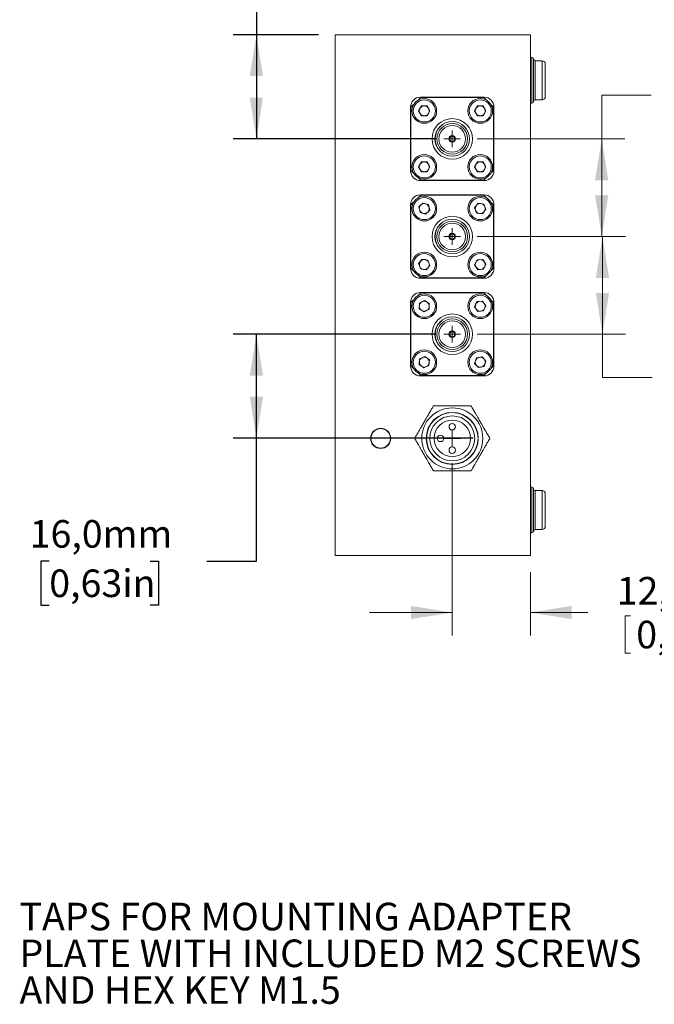
# Model space of a CAD drawing. Units: millimetres. Extents: x 2 to 278, y 1 to 215.
# Drawn here: x 114 to 162, y 99 to 175 of the extents above; entities that cross this region are included whole.
import ezdxf

# ---------------------------------------------------------------- set-up
doc = ezdxf.new("R2010")
doc.units = ezdxf.units.MM
doc.layers.add('SCHWARZ', color=7, linetype='Continuous')
doc.styles.add('SLDTEXTSTYLE0', font='TXT', dxfattribs={"width": 0.75})
doc.dimstyles.new('SLDDIMSTYLE0', dxfattribs={"dimtxt": 2.116667, "dimasz": 3.175, "dimexe": 0, "dimexo": 0.0625, "dimgap": 0.529167, "dimtad": 0, "dimtih": 1, "dimtoh": 1, "dimdec": 1, "dimlfac": 2, "dimrnd": 1e-09, "dimzin": 12, "dimdsep": 46, "dimtxsty": 'SLDTEXTSTYLE0', "dimsah": 1, "dimcen": 0.09, "dimadec": 0, "dimazin": 3, "dimtfac": 1, "dimtdec": 1, "dimtofl": 0, "dimtmove": 0, "dimatfit": 3, "dimfxl": 1, "dimfrac": 2, "dimtolj": 1, "dimtzin": 12, "dimarcsym": 0})
doc.dimstyles.new('SLDDIMSTYLE1', dxfattribs={"dimtxt": 2.116667, "dimasz": 3.175, "dimexe": 0, "dimexo": 0.0625, "dimgap": 0.529167, "dimtad": 0, "dimtih": 1, "dimtoh": 1, "dimdec": 1, "dimlfac": 2, "dimrnd": 1e-09, "dimzin": 12, "dimdsep": 46, "dimtxsty": 'SLDTEXTSTYLE0', "dimsah": 1, "dimcen": 0.09, "dimadec": 0, "dimazin": 3, "dimtfac": 1, "dimtdec": 1, "dimtmove": 0, "dimatfit": 0, "dimfxl": 1, "dimfrac": 2, "dimtolj": 1, "dimtzin": 12, "dimarcsym": 0})

# ---------------------------------------------------------------- blocks, each defined once
blk = doc.blocks.new('SW_NOTE_4')
at = {"layer": 'SCHWARZ', "color": 0, "char_height": 2.11667, "attachment_point": 1, "style": 'SLDTEXTSTYLE0'}
for s, insert in [('TAPS FOR MOUNTING ADAPTER', (0.51, 1.021)), ('PLATE WITH INCLUDED M2 SCREWS', (0.51, -1.802)), ('AND HEX KEY M1.5', (0.51, -4.624))]:
    blk.add_mtext(s, dxfattribs=dict(at, insert=insert))
blk = doc.blocks.new('_D_6')
at = {"color": 7, "linetype": 'Continuous', "lineweight": 0}
for p, q in [((146.822, 140.902), (146.822, 127.659)), ((152.822, 132.537), (152.822, 127.659)), ((146.822, 129.437), (140.472, 129.437)), ((152.822, 129.437), (157.226, 129.437)), ((160.1, 129.185), (160.1, 126.326)), ((160.1, 129.185), (160.529, 129.185)), ((169.571, 129.185), (169.142, 129.185)), ((169.571, 129.185), (169.571, 126.326)), ((160.1, 126.326), (160.529, 126.326)), ((169.571, 126.326), (169.142, 126.326))]:
    blk.add_line(p, q, dxfattribs=at)
for points in [[(146.822, 129.437), (143.647, 129.945), (143.647, 128.929)], [(152.822, 129.437), (155.997, 128.929), (155.997, 129.945)]]:
    blk.add_solid(points, dxfattribs=at)
at = {"color": 7, "linetype": 'Continuous', "lineweight": 0, "char_height": 2.1167, "attachment_point": 1, "style": 'SLDTEXTSTYLE0'}
for s, insert in [('12,0mm', (159.454, 132.165)), ('0,47in', (160.958, 128.802))]:
    blk.add_mtext(s, dxfattribs=dict(at, insert=insert))
blk = doc.blocks.new('_D_7')
at = {"color": 7, "linetype": 'Continuous', "lineweight": 0}
for p, q in [((148.727, 158.307), (160.142, 158.307)), ((158.364, 150.807), (158.364, 158.307)), ((148.727, 150.807), (160.142, 150.807)), ((158.364, 147.491), (158.364, 150.807)), ((162.174, 147.491), (158.364, 147.491)), ((165.906, 147.239), (165.906, 144.381)), ((165.906, 147.239), (166.335, 147.239)), ((175.378, 147.239), (174.949, 147.239)), ((175.378, 147.239), (175.378, 144.381)), ((165.906, 144.381), (166.335, 144.381)), ((175.378, 144.381), (174.949, 144.381))]:
    blk.add_line(p, q, dxfattribs=at)
for points in [[(158.364, 158.307), (157.856, 155.132), (158.872, 155.132)], [(158.364, 150.807), (158.872, 153.982), (157.856, 153.982)]]:
    blk.add_solid(points, dxfattribs=at)
at = {"color": 7, "linetype": 'Continuous', "lineweight": 0, "char_height": 2.1167, "attachment_point": 1, "style": 'SLDTEXTSTYLE0'}
for s, insert in [('15,0mm', (165.26, 150.22)), ('0,59in', (166.764, 146.857))]:
    blk.add_mtext(s, dxfattribs=dict(at, insert=insert))
blk = doc.blocks.new('_D_8')
at = {"color": 7, "linetype": 'Continuous', "lineweight": 0}
for p, q in [((162.115, 169.17), (158.305, 169.17)), ((158.305, 169.17), (158.305, 165.807)), ((165.847, 168.918), (165.847, 166.06)), ((165.847, 168.918), (166.276, 168.918)), ((175.319, 168.918), (174.89, 168.918)), ((175.319, 168.918), (175.319, 166.06)), ((148.727, 165.807), (160.083, 165.807)), ((158.305, 158.307), (158.305, 165.807)), ((165.847, 166.06), (166.276, 166.06)), ((175.319, 166.06), (174.89, 166.06)), ((148.727, 158.307), (160.083, 158.307))]:
    blk.add_line(p, q, dxfattribs=at)
for points in [[(158.305, 165.807), (157.797, 162.632), (158.813, 162.632)], [(158.305, 158.307), (158.813, 161.482), (157.797, 161.482)]]:
    blk.add_solid(points, dxfattribs=at)
at = {"color": 7, "linetype": 'Continuous', "lineweight": 0, "char_height": 2.1167, "attachment_point": 1, "style": 'SLDTEXTSTYLE0'}
for s, insert in [('15,0mm', (165.201, 171.899)), ('0,59in', (166.705, 168.536))]:
    blk.add_mtext(s, dxfattribs=dict(at, insert=insert))
blk = doc.blocks.new('_D_9')
at = {"layer": 'SCHWARZ'}
for p, q in [((115.856, 179.603), (115.212, 179.603)), ((115.212, 179.603), (115.212, 176.24)), ((123.613, 179.603), (124.257, 179.603)), ((124.257, 179.603), (124.257, 176.24)), ((127.963, 179.603), (131.773, 179.603)), ((131.773, 179.603), (131.773, 173.807)), ((115.212, 176.24), (115.856, 176.24)), ((124.257, 176.24), (123.613, 176.24)), ((136.552, 173.807), (129.995, 173.807)), ((131.773, 173.807), (131.773, 165.807)), ((145.552, 165.807), (129.995, 165.807))]:
    blk.add_line(p, q, dxfattribs=at)
for points in [[(131.773, 173.807), (131.265, 170.632), (132.281, 170.632)], [(131.773, 165.807), (132.281, 168.982), (131.265, 168.982)]]:
    blk.add_solid(points, dxfattribs=at)
at = {"layer": 'SCHWARZ', "char_height": 2.1167, "attachment_point": 1, "style": 'SLDTEXTSTYLE0'}
for s, insert in [('16,0mm', (114.353, 182.761)), ('0,63in', (115.856, 178.969))]:
    blk.add_mtext(s, dxfattribs=dict(at, insert=insert))
blk = doc.blocks.new('_D_10')
at = {"layer": 'SCHWARZ'}
for p, q in [((145.552, 150.807), (129.995, 150.807)), ((131.773, 142.827), (131.773, 150.807)), ((148.427, 142.827), (129.995, 142.827)), ((131.773, 133.374), (131.773, 142.827)), ((115.856, 133.374), (115.212, 133.374)), ((115.212, 133.374), (115.212, 130.011)), ((123.613, 133.374), (124.257, 133.374)), ((124.257, 133.374), (124.257, 130.011)), ((127.963, 133.374), (131.773, 133.374)), ((115.212, 130.011), (115.856, 130.011)), ((124.257, 130.011), (123.613, 130.011))]:
    blk.add_line(p, q, dxfattribs=at)
for points in [[(131.773, 150.807), (131.265, 147.632), (132.281, 147.632)], [(131.773, 142.827), (132.281, 146.002), (131.265, 146.002)]]:
    blk.add_solid(points, dxfattribs=at)
at = {"layer": 'SCHWARZ', "char_height": 2.1167, "attachment_point": 1, "style": 'SLDTEXTSTYLE0'}
for s, insert in [('16,0mm', (114.353, 136.532)), ('0,63in', (115.856, 132.74))]:
    blk.add_mtext(s, dxfattribs=dict(at, insert=insert))
blk = doc.blocks.new('SW_CENTERMARKSYMBOL_7')
at = {"color": 0, "linetype": 'Continuous', "lineweight": 0}
for q in [(-0.635, 0), (0, 0.635), (0, -0.635), (0.635, 0)]:
    blk.add_line((0, 0), q, dxfattribs=at)
blk = doc.blocks.new('SW_CENTERMARKSYMBOL_8')
at = {"color": 0, "linetype": 'Continuous', "lineweight": 0}
for q in [(-0.635, 0), (0, 0.635), (0, -0.635), (0.635, 0)]:
    blk.add_line((0, 0), q, dxfattribs=at)
blk = doc.blocks.new('SW_CENTERMARKSYMBOL_9')
at = {"color": 0, "linetype": 'Continuous', "lineweight": 0}
for q in [(-0.635, 0), (0, 0.635), (0, -0.635), (0.635, 0)]:
    blk.add_line((0, 0), q, dxfattribs=at)
blk = doc.blocks.new('SW_CENTERMARKSYMBOL_10')
at = {"color": 0, "linetype": 'Continuous', "lineweight": 0}
for q in [(-0.635, 0), (0, 0.635), (0, -0.635), (0.635, 0)]:
    blk.add_line((0, 0), q, dxfattribs=at)

msp = doc.modelspace()

# ---------------------------------------------------------------- linework, layer by layer
at = {"color": 7, "linetype": 'Continuous', "lineweight": 0}
for p, q in [((137.822, 133.807), (137.822, 173.807)), ((137.822, 173.807), (152.822, 173.807)), ((152.822, 133.807), (152.822, 173.807)), ((153.072, 168.682), (153.072, 171.932)), ((153.722, 171.807), (153.197, 171.807)), ((144.192, 168.776), (144.397, 168.982)), ((149.272, 169.007), (144.372, 169.007)), ((144.397, 168.982), (149.247, 168.982)), ((149.247, 168.982), (149.453, 168.776)), ((153.197, 168.807), (153.722, 168.807)), ((143.622, 168.257), (143.622, 163.357)), ((143.647, 168.232), (143.853, 168.437)), ((143.647, 163.382), (143.647, 168.232)), ((144.233, 167.957), (144.453, 168.337)), ((144.233, 167.957), (144.453, 167.577)), ((144.892, 168.337), (144.453, 168.337)), ((144.892, 168.337), (145.111, 167.957)), ((145.111, 167.957), (144.892, 167.577)), ((148.533, 167.957), (148.753, 168.337)), ((148.533, 167.957), (148.753, 167.577)), ((149.192, 168.337), (148.753, 168.337)), ((149.192, 168.337), (149.411, 167.957)), ((149.411, 167.957), (149.192, 167.577)), ((149.792, 168.437), (149.997, 168.232)), ((149.997, 168.232), (149.997, 163.382)), ((150.022, 163.357), (150.022, 168.257)), ((144.453, 167.577), (144.892, 167.577)), ((148.753, 167.577), (149.192, 167.577)), ((143.853, 163.176), (143.647, 163.382)), ((144.233, 163.657), (144.453, 164.037)), ((144.233, 163.657), (144.453, 163.277)), ((144.892, 164.037), (144.453, 164.037)), ((144.892, 164.037), (145.111, 163.657)), ((145.111, 163.657), (144.892, 163.277)), ((148.533, 163.657), (148.753, 164.037)), ((148.533, 163.657), (148.753, 163.277)), ((149.192, 164.037), (148.753, 164.037)), ((149.192, 164.037), (149.411, 163.657)), ((149.411, 163.657), (149.192, 163.277)), ((149.997, 163.382), (149.792, 163.176)), ((144.397, 162.632), (144.192, 162.837)), ((144.372, 162.607), (149.272, 162.607)), ((149.247, 162.632), (144.397, 162.632)), ((144.453, 163.277), (144.892, 163.277)), ((148.753, 163.277), (149.192, 163.277)), ((149.453, 162.837), (149.247, 162.632)), ((144.192, 161.276), (144.397, 161.482)), ((149.272, 161.507), (144.372, 161.507)), ((144.397, 161.482), (149.247, 161.482)), ((149.247, 161.482), (149.453, 161.276)), ((143.622, 160.757), (143.622, 155.857)), ((143.647, 160.732), (143.853, 160.937)), ((143.647, 155.882), (143.647, 160.732)), ((144.568, 160.883), (144.251, 160.579)), ((144.355, 160.153), (144.251, 160.579)), ((144.989, 160.76), (144.568, 160.883)), ((144.777, 160.031), (145.094, 160.334)), ((144.989, 160.76), (145.094, 160.334)), ((148.806, 160.863), (148.537, 160.515)), ((148.537, 160.515), (148.704, 160.11)), ((148.806, 160.863), (149.24, 160.804)), ((149.407, 160.398), (149.139, 160.051)), ((149.407, 160.398), (149.24, 160.804)), ((149.792, 160.937), (149.997, 160.732)), ((149.997, 160.732), (149.997, 155.882)), ((150.022, 155.857), (150.022, 160.757)), ((144.777, 160.031), (144.355, 160.153)), ((149.139, 160.051), (148.704, 160.11)), ((144.239, 156.227), (144.516, 156.567)), ((144.949, 156.497), (144.516, 156.567)), ((148.535, 156.124), (148.725, 156.519)), ((149.163, 156.552), (148.725, 156.519)), ((149.163, 156.552), (149.41, 156.189)), ((143.853, 155.676), (143.647, 155.882)), ((144.239, 156.227), (144.395, 155.817)), ((144.395, 155.817), (144.828, 155.747)), ((145.105, 156.087), (144.828, 155.747)), ((144.949, 156.497), (145.105, 156.087)), ((148.535, 156.124), (148.782, 155.762)), ((148.782, 155.762), (149.219, 155.794)), ((149.41, 156.189), (149.219, 155.794)), ((149.997, 155.882), (149.792, 155.676)), ((144.397, 155.132), (144.192, 155.337)), ((144.372, 155.107), (149.272, 155.107)), ((149.247, 155.132), (144.397, 155.132)), ((149.453, 155.337), (149.247, 155.132)), ((144.192, 153.776), (144.397, 153.982)), ((149.272, 154.007), (144.372, 154.007)), ((144.397, 153.982), (149.247, 153.982)), ((149.247, 153.982), (149.453, 153.776)), ((143.622, 153.257), (143.622, 148.357)), ((143.647, 153.232), (143.853, 153.437)), ((143.647, 148.382), (143.647, 153.232)), ((144.286, 152.749), (144.299, 153.188)), ((144.286, 152.749), (144.659, 152.518)), ((144.686, 153.395), (144.299, 153.188)), ((144.686, 153.395), (145.059, 153.164)), ((145.059, 153.164), (145.045, 152.726)), ((148.535, 152.917), (148.72, 153.316)), ((148.535, 152.917), (148.788, 152.559)), ((149.157, 153.355), (148.72, 153.316)), ((149.157, 153.355), (149.409, 152.996)), ((149.409, 152.996), (149.225, 152.598)), ((149.792, 153.437), (149.997, 153.232)), ((149.997, 153.232), (149.997, 148.382)), ((150.022, 148.357), (150.022, 153.257)), ((144.659, 152.518), (145.045, 152.726)), ((148.788, 152.559), (149.225, 152.598)), ((144.317, 148.915), (144.718, 149.093)), ((145.073, 148.835), (144.718, 149.093)), ((148.681, 148.985), (148.542, 148.569)), ((148.681, 148.985), (149.111, 149.073)), ((149.402, 148.744), (149.111, 149.073)), ((143.853, 148.176), (143.647, 148.382)), ((144.317, 148.915), (144.271, 148.478)), ((144.271, 148.478), (144.626, 148.22)), ((145.027, 148.399), (144.626, 148.22)), ((145.073, 148.835), (145.027, 148.399)), ((148.542, 148.569), (148.833, 148.241)), ((149.263, 148.328), (148.833, 148.241)), ((149.402, 148.744), (149.263, 148.328)), ((149.997, 148.382), (149.792, 148.176)), ((144.397, 147.632), (144.192, 147.837)), ((144.372, 147.607), (149.272, 147.607)), ((149.247, 147.632), (144.397, 147.632)), ((149.453, 147.837), (149.247, 147.632)), ((153.072, 135.682), (153.072, 138.932)), ((153.722, 138.807), (153.197, 138.807)), ((153.197, 135.807), (153.722, 135.807)), ((137.822, 133.807), (152.822, 133.807))]:
    msp.add_line(p, q, dxfattribs=at)
at = {"color": 8, "linetype": 'Continuous', "lineweight": 0}
for p, q in [((152.947, 168.557), (152.947, 172.057)), ((153.197, 168.807), (153.197, 171.807)), ((153.722, 168.807), (153.722, 171.807)), ((152.947, 135.557), (152.947, 139.057)), ((153.197, 135.807), (153.197, 138.807)), ((153.722, 135.807), (153.722, 138.807))]:
    msp.add_line(p, q, dxfattribs=at)
at = {"color": 7, "linetype": 'Continuous', "lineweight": 0}
for centre, radius in [((144.672, 167.957), 0.95), ((144.672, 167.957), 0.85), ((148.972, 167.957), 0.95), ((148.972, 167.957), 0.85), ((146.822, 165.807), 1.555), ((146.822, 165.807), 1.33), ((146.822, 165.807), 1.325), ((146.822, 165.807), 1.175), ((146.822, 165.807), 1.025), ((146.822, 165.807), 0.25), ((146.822, 165.807), 0.2), ((144.672, 163.657), 0.95), ((144.672, 163.657), 0.85), ((148.972, 163.657), 0.95), ((148.972, 163.657), 0.85), ((144.672, 160.457), 0.95), ((144.672, 160.457), 0.85), ((148.972, 160.457), 0.95), ((148.972, 160.457), 0.85), ((146.822, 158.307), 1.555), ((146.822, 158.307), 1.33), ((146.822, 158.307), 1.325), ((146.822, 158.307), 1.175), ((146.822, 158.307), 1.025), ((146.822, 158.307), 0.25), ((146.822, 158.307), 0.2), ((144.672, 156.157), 0.95), ((144.672, 156.157), 0.85), ((148.972, 156.157), 0.95), ((148.972, 156.157), 0.85), ((144.672, 152.957), 0.95), ((144.672, 152.957), 0.85), ((148.972, 152.957), 0.95), ((148.972, 152.957), 0.85), ((146.822, 150.807), 1.555), ((146.822, 150.807), 1.33), ((146.822, 150.807), 1.325), ((146.822, 150.807), 1.175), ((146.822, 150.807), 1.025), ((146.822, 150.807), 0.25), ((146.822, 150.807), 0.2), ((144.672, 148.657), 0.95), ((144.672, 148.657), 0.85), ((148.972, 148.657), 0.95), ((148.972, 148.657), 0.85), ((146.822, 142.807), 2.346), ((146.822, 142.807), 2), ((146.822, 142.807), 1.979), ((146.822, 142.807), 1.729), ((146.822, 142.807), 1.4), ((146.822, 143.707), 0.25), ((141.322, 142.807), 0.775), ((141.322, 142.807), 0.75), ((145.922, 142.807), 0.25), ((146.822, 141.907), 0.25)]:
    msp.add_circle(centre, radius, dxfattribs=at)
for centre, radius, start, end in [((152.947, 172.182), 0.125, 180, 270), ((152.947, 171.932), 0.125, 0, 90), ((153.197, 171.932), 0.125, 180, 270), ((153.722, 171.557), 0.25, 0, 90), ((144.372, 168.257), 0.75, 90, 180), ((149.272, 168.257), 0.75, 0, 90), ((152.947, 168.682), 0.125, 270, 0), ((153.197, 168.682), 0.125, 90, 180), ((153.722, 169.057), 0.25, 270, 0), ((144.672, 167.957), 0.38, 150, 210), ((144.672, 167.957), 0.38, 90, 150), ((144.672, 167.957), 0.38, 30, 90), ((144.672, 167.957), 0.38, 330, 30), ((148.972, 167.957), 0.38, 150, 210), ((148.972, 167.957), 0.38, 90, 150), ((148.972, 167.957), 0.38, 30, 90), ((148.972, 167.957), 0.38, 330, 30), ((152.947, 168.432), 0.125, 90, 180), ((144.672, 167.957), 0.38, 210, 270), ((144.672, 167.957), 0.38, 270, 330), ((148.972, 167.957), 0.38, 210, 270), ((148.972, 167.957), 0.38, 270, 330), ((144.372, 163.357), 0.75, 180, 270), ((144.672, 163.657), 0.38, 150, 210), ((144.672, 163.657), 0.38, 90, 150), ((144.672, 163.657), 0.38, 210, 270), ((144.672, 163.657), 0.38, 30, 90), ((144.672, 163.657), 0.38, 270, 330), ((144.672, 163.657), 0.38, 330, 30), ((148.972, 163.657), 0.38, 150, 210), ((148.972, 163.657), 0.38, 90, 150), ((148.972, 163.657), 0.38, 210, 270), ((148.972, 163.657), 0.38, 30, 90), ((148.972, 163.657), 0.38, 270, 330), ((149.272, 163.357), 0.75, 270, 0), ((148.972, 163.657), 0.38, 330, 30), ((144.372, 160.757), 0.75, 90, 180), ((149.272, 160.757), 0.75, 0, 90), ((144.672, 160.457), 0.38, 133.78178, 193.78178), ((144.672, 160.457), 0.38, 193.78178, 253.78178), ((144.672, 160.457), 0.38, 73.78178, 133.78178), ((144.672, 160.457), 0.38, 13.78178, 73.78178), ((144.672, 160.457), 0.38, 313.78178, 13.78178), ((148.972, 160.457), 0.38, 142.30913, 202.30913), ((148.972, 160.457), 0.38, 202.30913, 262.30913), ((148.972, 160.457), 0.38, 82.30913, 142.30913), ((148.972, 160.457), 0.38, 22.30913, 82.30913), ((148.972, 160.457), 0.38, 322.30913, 22.30913), ((144.672, 160.457), 0.38, 253.78178, 313.78178), ((148.972, 160.457), 0.38, 262.30913, 322.30913), ((144.672, 156.157), 0.38, 80.80915, 140.80915), ((144.672, 156.157), 0.38, 20.80915, 80.80915), ((148.972, 156.157), 0.38, 94.24954, 154.24954), ((148.972, 156.157), 0.38, 34.24954, 94.24954), ((144.372, 155.857), 0.75, 180, 270), ((144.672, 156.157), 0.38, 140.80915, 200.80915), ((144.672, 156.157), 0.38, 200.80915, 260.80915), ((144.672, 156.157), 0.38, 260.80915, 320.80915), ((144.672, 156.157), 0.38, 320.80915, 20.80915), ((148.972, 156.157), 0.38, 154.24954, 214.24954), ((148.972, 156.157), 0.38, 214.24954, 274.24954), ((148.972, 156.157), 0.38, 274.24954, 334.24954), ((149.272, 155.857), 0.75, 270, 0), ((148.972, 156.157), 0.38, 334.24954, 34.24954), ((144.372, 153.257), 0.75, 90, 180), ((149.272, 153.257), 0.75, 0, 90), ((144.672, 152.957), 0.38, 118.23978, 178.23978), ((144.672, 152.957), 0.38, 178.23978, 238.23978), ((144.672, 152.957), 0.38, 58.23978, 118.23978), ((144.672, 152.957), 0.38, 298.23978, 358.23978), ((144.672, 152.957), 0.38, 358.23978, 58.23978), ((148.972, 152.957), 0.38, 155.13373, 215.13373), ((148.972, 152.957), 0.38, 95.13373, 155.13373), ((148.972, 152.957), 0.38, 215.13373, 275.13373), ((148.972, 152.957), 0.38, 35.13373, 95.13373), ((148.972, 152.957), 0.38, 275.13373, 335.13373), ((148.972, 152.957), 0.38, 335.13373, 35.13373), ((144.672, 152.957), 0.38, 238.23978, 298.23978), ((144.672, 148.657), 0.38, 114.01154, 174.01154), ((144.672, 148.657), 0.38, 54.01154, 114.01154), ((144.672, 148.657), 0.38, 354.01154, 54.01154), ((148.972, 148.657), 0.38, 101.53237, 161.53237), ((148.972, 148.657), 0.38, 41.53237, 101.53237), ((144.372, 148.357), 0.75, 180, 270), ((144.672, 148.657), 0.38, 174.01154, 234.01154), ((144.672, 148.657), 0.38, 234.01154, 294.01154), ((144.672, 148.657), 0.38, 294.01154, 354.01154), ((148.972, 148.657), 0.38, 161.53237, 221.53237), ((148.972, 148.657), 0.38, 221.53237, 281.53237), ((148.972, 148.657), 0.38, 281.53237, 341.53237), ((148.972, 148.657), 0.38, 341.53237, 41.53237), ((149.272, 148.357), 0.75, 270, 0), ((146.822, 142.807), 2.875, 119.59185, 120.40815), ((146.822, 142.807), 2.875, 59.59185, 60.40815), ((146.822, 142.807), 2.875, 179.59185, 180.40815), ((146.822, 142.807), 2.875, 359.59185, 0.40815), ((146.822, 142.807), 2.875, 239.59185, 240.40815), ((146.822, 142.807), 2.875, 299.59185, 300.40815), ((152.947, 139.182), 0.125, 180, 270), ((152.947, 138.932), 0.125, 0, 90), ((153.197, 138.932), 0.125, 180, 270), ((153.722, 138.557), 0.25, 0, 90), ((152.947, 135.432), 0.125, 90, 180), ((152.947, 135.682), 0.125, 270, 0), ((153.197, 135.682), 0.125, 90, 180), ((153.722, 136.057), 0.25, 270, 0)]:
    msp.add_arc(centre, radius, start, end, dxfattribs=at)
for points, knots in [([(153.972, 169.057), (153.972, 169.059), (153.972, 169.062), (153.972, 169.093), (153.972, 169.151), (153.972, 169.254), (153.972, 169.417), (153.972, 169.582), (153.972, 169.729), (153.972, 169.878), (153.972, 170.071), (153.972, 170.281), (153.972, 170.464), (153.972, 170.618), (153.972, 170.799), (153.972, 170.998), (153.972, 171.197), (153.972, 171.332), (153.972, 171.418), (153.972, 171.485), (153.972, 171.544), (153.972, 171.553), (153.972, 171.557)], [0, 0, 0, 0, 0.040126, 0.079932, 0.120058, 0.184998, 0.250006, 0.314946, 0.347312, 0.380039, 0.439986, 0.499999, 0.540096, 0.579902, 0.620058, 0.684998, 0.750007, 0.814947, 0.847313, 0.88004, 0.939986, 1, 1, 1, 1]), ([(143.947, 142.827), (143.96, 142.85), (144, 142.918), (144.056, 143.016), (144.113, 143.115), (144.165, 143.204), (144.216, 143.292), (144.265, 143.377), (144.302, 143.441), (144.341, 143.51), (144.394, 143.601), (144.444, 143.688), (144.484, 143.758), (144.517, 143.814), (144.546, 143.864), (144.581, 143.925), (144.614, 143.982), (144.653, 144.05), (144.693, 144.118), (144.727, 144.177), (144.763, 144.24), (144.794, 144.293), (144.835, 144.364), (144.877, 144.438), (144.921, 144.513), (144.955, 144.572), (144.989, 144.632), (145.036, 144.713), (145.1, 144.824), (145.171, 144.946), (145.229, 145.047), (145.279, 145.133), (145.321, 145.207), (145.352, 145.26), (145.367, 145.286)], [0, 0, 0, 0, 0.0435827, 0.1308046, 0.174458, 0.2063258, 0.2701629, 0.3021604, 0.3180946, 0.3500207, 0.3823065, 0.4151272, 0.4317319, 0.4410064, 0.4597569, 0.4692739, 0.4837755, 0.4986733, 0.5131882, 0.528141, 0.5377499, 0.5573087, 0.5672458, 0.593987, 0.621188, 0.6394811, 0.6554514, 0.6874708, 0.7358174, 0.8009557, 0.8666234, 0.8994908, 0.9497364, 1, 1, 1, 1]), ([(145.402, 145.307), (145.409, 145.307), (145.439, 145.307), (145.508, 145.307), (145.6, 145.307), (145.677, 145.307), (145.738, 145.307), (145.802, 145.307), (145.888, 145.307), (145.977, 145.307), (146.067, 145.307), (146.16, 145.307), (146.244, 145.307), (146.309, 145.307), (146.367, 145.307), (146.427, 145.307), (146.489, 145.307), (146.549, 145.307), (146.61, 145.307), (146.706, 145.307), (146.827, 145.307), (146.949, 145.307), (147.049, 145.307), (147.111, 145.307), (147.169, 145.307), (147.226, 145.307), (147.296, 145.307), (147.375, 145.307), (147.444, 145.307), (147.525, 145.307), (147.63, 145.307), (147.766, 145.307), (147.906, 145.307), (148.028, 145.307), (148.119, 145.307), (148.186, 145.307), (148.223, 145.307), (148.242, 145.307)], [0, 0, 0, 0, 0.010231, 0.051164, 0.112589, 0.15356, 0.163806, 0.19871, 0.240629, 0.275598, 0.3066, 0.341158, 0.372415, 0.386363, 0.397913, 0.421103, 0.43277, 0.442552, 0.462306, 0.472329, 0.500023, 0.53056, 0.540601, 0.560972, 0.571284, 0.58079, 0.602334, 0.626527, 0.648459, 0.66625, 0.706416, 0.760358, 0.828331, 0.892135, 0.937824, 0.968911, 1, 1, 1, 1]), ([(148.277, 145.286), (148.291, 145.263), (148.33, 145.195), (148.387, 145.097), (148.443, 144.999), (148.495, 144.909), (148.546, 144.822), (148.595, 144.737), (148.632, 144.672), (148.671, 144.604), (148.724, 144.512), (148.774, 144.425), (148.815, 144.356), (148.847, 144.3), (148.876, 144.25), (148.911, 144.189), (148.944, 144.131), (148.983, 144.063), (149.023, 143.995), (149.057, 143.937), (149.093, 143.873), (149.124, 143.82), (149.165, 143.749), (149.208, 143.675), (149.251, 143.6), (149.285, 143.541), (149.319, 143.481), (149.366, 143.4), (149.43, 143.289), (149.501, 143.167), (149.559, 143.067), (149.609, 142.98), (149.652, 142.906), (149.682, 142.854), (149.697, 142.827)], [0, 0, 0, 0, 0.043583, 0.130805, 0.174458, 0.206326, 0.270163, 0.30216, 0.318095, 0.350021, 0.382307, 0.415127, 0.431732, 0.441006, 0.459757, 0.469274, 0.483775, 0.498673, 0.513188, 0.528141, 0.53775, 0.557309, 0.567246, 0.593987, 0.621188, 0.639481, 0.655451, 0.687471, 0.735817, 0.800956, 0.866623, 0.899491, 0.949736, 1, 1, 1, 1]), ([(145.367, 140.327), (145.354, 140.35), (145.314, 140.418), (145.258, 140.516), (145.201, 140.615), (145.149, 140.704), (145.099, 140.792), (145.05, 140.877), (145.012, 140.941), (144.973, 141.01), (144.92, 141.101), (144.87, 141.188), (144.83, 141.258), (144.797, 141.314), (144.768, 141.364), (144.733, 141.425), (144.7, 141.482), (144.661, 141.55), (144.622, 141.618), (144.588, 141.677), (144.551, 141.74), (144.521, 141.793), (144.48, 141.864), (144.437, 141.938), (144.394, 142.013), (144.36, 142.072), (144.325, 142.132), (144.278, 142.213), (144.214, 142.324), (144.144, 142.446), (144.085, 142.547), (144.036, 142.633), (143.993, 142.707), (143.962, 142.76), (143.947, 142.786)], [0, 0, 0, 0, 0.043583, 0.130805, 0.174458, 0.206326, 0.270163, 0.30216, 0.318095, 0.350021, 0.382307, 0.415127, 0.431732, 0.441006, 0.459757, 0.469274, 0.483775, 0.498673, 0.513188, 0.528141, 0.53775, 0.557309, 0.567246, 0.593987, 0.621188, 0.639481, 0.655451, 0.687471, 0.735817, 0.800956, 0.866623, 0.899491, 0.949736, 1, 1, 1, 1]), ([(149.697, 142.786), (149.684, 142.763), (149.644, 142.695), (149.588, 142.597), (149.531, 142.499), (149.48, 142.409), (149.429, 142.322), (149.38, 142.237), (149.343, 142.172), (149.303, 142.104), (149.25, 142.012), (149.2, 141.925), (149.16, 141.856), (149.128, 141.8), (149.099, 141.75), (149.064, 141.689), (149.03, 141.631), (148.991, 141.563), (148.952, 141.495), (148.918, 141.437), (148.881, 141.373), (148.851, 141.32), (148.81, 141.249), (148.767, 141.175), (148.724, 141.1), (148.69, 141.041), (148.655, 140.981), (148.608, 140.9), (148.544, 140.789), (148.474, 140.667), (148.416, 140.567), (148.366, 140.48), (148.323, 140.406), (148.293, 140.354), (148.277, 140.327)], [0, 0, 0, 0, 0.043583, 0.130805, 0.174458, 0.206326, 0.270163, 0.30216, 0.318095, 0.350021, 0.382307, 0.415127, 0.431732, 0.441006, 0.459757, 0.469274, 0.483775, 0.498673, 0.513188, 0.528141, 0.53775, 0.557309, 0.567246, 0.593987, 0.621188, 0.639481, 0.655451, 0.687471, 0.735817, 0.800956, 0.866623, 0.899491, 0.949736, 1, 1, 1, 1]), ([(148.242, 140.307), (148.236, 140.307), (148.205, 140.307), (148.136, 140.307), (148.044, 140.307), (147.967, 140.307), (147.906, 140.307), (147.843, 140.307), (147.756, 140.307), (147.667, 140.307), (147.578, 140.307), (147.485, 140.307), (147.401, 140.307), (147.336, 140.307), (147.277, 140.307), (147.218, 140.307), (147.156, 140.307), (147.096, 140.307), (147.034, 140.307), (146.939, 140.307), (146.817, 140.307), (146.695, 140.307), (146.596, 140.307), (146.533, 140.307), (146.475, 140.307), (146.419, 140.307), (146.348, 140.307), (146.269, 140.307), (146.2, 140.307), (146.119, 140.307), (146.015, 140.307), (145.878, 140.307), (145.739, 140.307), (145.617, 140.307), (145.526, 140.307), (145.459, 140.307), (145.421, 140.307), (145.402, 140.307)], [0, 0, 0, 0, 0.010231, 0.051164, 0.112589, 0.15356, 0.163806, 0.19871, 0.240629, 0.275598, 0.3066, 0.341158, 0.372415, 0.386363, 0.397913, 0.421103, 0.43277, 0.442552, 0.462306, 0.472329, 0.500023, 0.53056, 0.540601, 0.560972, 0.571284, 0.58079, 0.602334, 0.626527, 0.648459, 0.66625, 0.706416, 0.760358, 0.828331, 0.892135, 0.937824, 0.968911, 1, 1, 1, 1]), ([(153.972, 136.057), (153.972, 136.059), (153.972, 136.062), (153.972, 136.093), (153.972, 136.151), (153.972, 136.254), (153.972, 136.417), (153.972, 136.582), (153.972, 136.729), (153.972, 136.878), (153.972, 137.071), (153.972, 137.281), (153.972, 137.464), (153.972, 137.618), (153.972, 137.799), (153.972, 137.998), (153.972, 138.197), (153.972, 138.332), (153.972, 138.418), (153.972, 138.485), (153.972, 138.544), (153.972, 138.553), (153.972, 138.557)], [0, 0, 0, 0, 0.040126, 0.079932, 0.120058, 0.184998, 0.250006, 0.314946, 0.347312, 0.380039, 0.439986, 0.499999, 0.540096, 0.579902, 0.620058, 0.684998, 0.750007, 0.814947, 0.847313, 0.88004, 0.939986, 1, 1, 1, 1])]:
    msp.add_open_spline(points, degree=3, knots=knots, dxfattribs=at)

# ---------------------------------------------------------------- block references
for name, p in [('SW_CENTERMARKSYMBOL_10', (146.822, 165.807)), ('SW_CENTERMARKSYMBOL_9', (146.822, 158.307)), ('SW_CENTERMARKSYMBOL_8', (146.822, 150.807)), ('SW_CENTERMARKSYMBOL_7', (146.822, 142.807))]:
    msp.add_blockref(name, p, dxfattribs=at)
at = {"layer": 'SCHWARZ'}
msp.add_blockref('SW_NOTE_4', (113.064, 106.128), dxfattribs=at)

# ---------------------------------------------------------------- dimensions: what is measured, and where the dimension line sits
at = {"color": 7, "linetype": 'Continuous', "lineweight": 0}
for base, p1, p2, picture, middle in [((158.305, 165.807), (147.457, 158.307), (147.457, 165.807), '_D_8', (158.305, 169.17)), ((158.364, 158.307), (147.457, 150.807), (147.457, 158.307), '_D_7', (158.364, 147.491))]:
    dim = msp.add_linear_dim(base=base, p1=p1, p2=p2, angle=90, dimstyle='SLDDIMSTYLE0', dxfattribs=at)
    dim.commit()
    dim.dimension.update_dxf_attribs({"geometry": picture, "text_midpoint": middle, "dimtype": 160})
dim = msp.add_linear_dim(base=(152.822, 129.437), p1=(146.822, 142.172), p2=(152.822, 133.807), dimstyle='SLDDIMSTYLE1', dxfattribs=at)
dim.commit()
dim.dimension.update_dxf_attribs({"geometry": '_D_6', "text_midpoint": (164.836, 129.437), "dimtype": 160})
at = {"layer": 'SCHWARZ'}
for base, p1, p2, picture, middle in [((131.773, 165.807), (137.822, 173.807), (146.822, 165.807), '_D_9', (131.773, 179.603)), ((131.773, 150.807), (149.697, 142.827), (146.822, 150.807), '_D_10', (131.773, 133.374))]:
    dim = msp.add_linear_dim(base=base, p1=p1, p2=p2, angle=90, dimstyle='SLDDIMSTYLE0', dxfattribs=at)
    dim.commit()
    dim.dimension.update_dxf_attribs({"geometry": picture, "text_midpoint": middle, "dimtype": 160})

doc.saveas('drawing.dxf')
